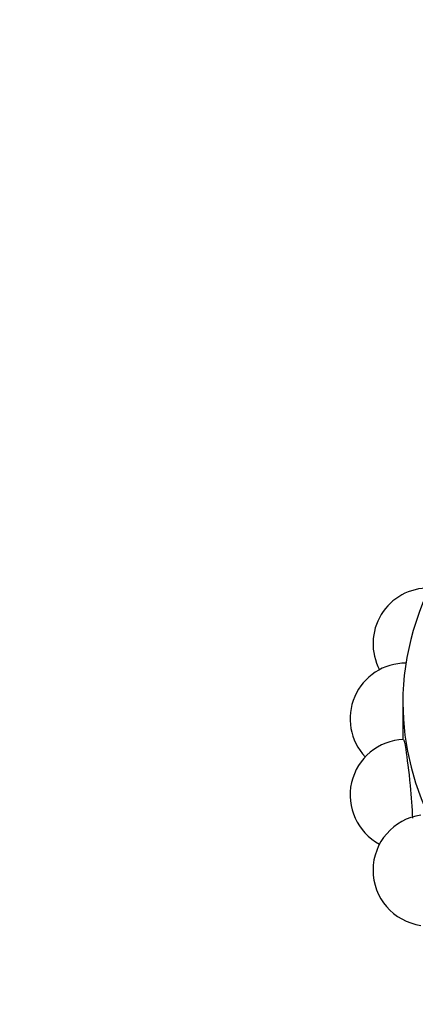
# Paper-space layout 'Layout1' of a CAD drawing. Units: millimetres. Extents: x 0 to 1572, y 0 to 2167.
# Drawn here: x 1335 to 1350, y 683 to 720 of the extents above; entities that cross this region are included whole.
import ezdxf
from ezdxf import colors
from ezdxf.entities.mleader import LeaderData, LeaderLine
from ezdxf.math import Vec2, Vec3

# ---------------------------------------------------------------- set-up
doc = ezdxf.new("R2010")
doc.units = ezdxf.units.MM
doc.layers.add('DV6_Défaut', color=7, linetype='Continuous')
doc.layers.add('Défaut', color=7, linetype='Continuous')

# ---------------------------------------------------------------- blocks, each defined once
blk = doc.blocks.new('_DOT')
at = {"color": 0}
blk.add_line((0, 0), (-1, 0), dxfattribs=at)
at = {"color": 0, "const_width": 0.333}
blk.add_lwpolyline([(-0.1665, 0, 1), (0.1665, 0, 1)], format="xyb", close=True, dxfattribs=at)
blk = doc.blocks.new('SE5')
at = {"layer": 'DV6_Défaut', "color": 7, "linetype": 'Continuous'}
blk.add_line((1349.954, 694.288), (1349.954, 692.905), dxfattribs=at)
for centre, start, end in [((1350.929, 696.52), 89.2528, 207.9002), ((1350.063, 693.686), 89.7522, 223.2594), ((1350.063, 690.808), 92.1698, 241.8663), ((1350.929, 687.973), 98.0042, 261.8032)]:
    blk.add_arc(centre, 2.1, start, end, dxfattribs=at)
for start_param, end_param in [(5.950651, 6.283185), (0, 3.474127)]:
    blk.add_ellipse((1378.554, 694.288), major_axis=(-28.6, 0), ratio=0.57735, start_param=start_param, end_param=end_param, dxfattribs=at)
blk.add_open_spline([(1349.983, 692.905), (1349.999, 692.904), (1350.026, 692.77), (1350.111, 692.208), (1350.177, 691.714), (1350.273, 690.752), (1350.305, 690.318), (1350.317, 689.937)], degree=3, knots=[0, 0, 0, 0, 0.307914, 0.307914, 0.699655, 0.699655, 1, 1, 1, 1], dxfattribs=at)

psp = doc.layouts.get("Layout1")

# ---------------------------------------------------------------- block references
at = {"layer": 'Défaut'}
psp.add_blockref('SE5', (0, 0), dxfattribs=at)

# ---------------------------------------------------------------- leaders
at = {"layer": 'Défaut', "color": 7, "linetype": 'Continuous'}
ml = psp.add_multileader_mtext('Standard', dxfattribs=at)
ml.set_content('{\\pxsm0.9;\\fSolid Edge ISO|b1||i0||c0|p34;\\W1.;02/05/2012\\P}', color=256)
ml.set_leader_properties()
ml.set_arrow_properties(name='DOT')
ml.build(insert=Vec2(0, 0))
ml.multileader.update_dxf_attribs({"leader_type": 0, "dogleg_length": 0, "arrow_head_size": 12})
ctx = ml.context
ctx.base_point, ctx.char_height, ctx.arrow_head_size, ctx.landing_gap_size = Vec3(1482.06, 2159.489), 12, 12, 4.2
notes = []
notes.append((ctx, [(0, (0, 0, 0), (0, 0), (1, 0), 1, [])]))
ctx.mtext.insert = Vec3(1486.26, 2165.609)
for ctx, leaders in notes:
    for number, flags, end, landing, length, lines in leaders:
        leader = LeaderData()
        leader.index, (leader.has_last_leader_line, leader.has_dogleg_vector, leader.attachment_direction) = number, flags
        leader.last_leader_point, leader.dogleg_vector, leader.dogleg_length = Vec3(end), Vec3(landing), length
        for number, points, colour, breaks in lines:
            line = LeaderLine()
            line.index, line.vertices, line.color, line.breaks = number, Vec3.list(points), colors.encode_raw_color(colour), breaks
            leader.lines.append(line)
        ctx.leaders.append(leader)

doc.saveas('drawing.dxf')
